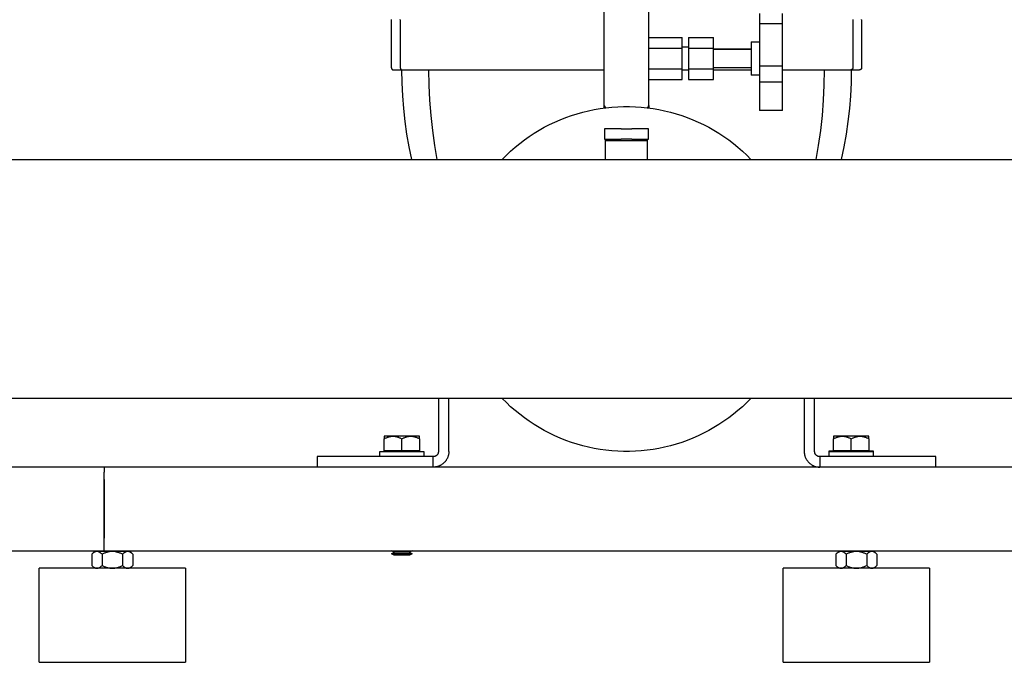
# Model space of a CAD drawing. Units: millimetres. Extents: x -1691 to 3976, y -17 to 5800.
# Drawn here: x 460 to 931, y 26 to 333 of the extents above; entities that cross this region are included whole.
import ezdxf

# ---------------------------------------------------------------- set-up
doc = ezdxf.new("R2010")
doc.units = ezdxf.units.MM
for name, color, linetype, true_color in [('Make2D$Visible$Curves$0', 7, 'Continuous', 0xe6e6e6), ('Make2D$Visible$Curves$3', 7, 'Continuous', 0x000000), ('Make2D$Visible$Curves$3DCOLOR40', 40, 'Continuous', 0xffbf00), ('Make2D$Visible$Curves$3DCPCOLOR254', 7, 'Continuous', 0xd6d6d6)]:
    doc.layers.add(name, color=color, linetype=linetype, true_color=true_color)

msp = doc.modelspace()

# ---------------------------------------------------------------- linework, layer by layer
at = {"layer": 'Make2D$Visible$Curves$0', "color": 0, "linetype": 'ByBlock', "lineweight": -2}
for points in [[(330.85, 266.06), (984, 266.06)], [(1169.15, 151.76), (330.85, 151.76)]]:
    msp.add_lwpolyline(points, dxfattribs=at)
at = {"layer": 'Make2D$Visible$Curves$0'}
for points in [[(691.63, 267.23), (691.64, 267.22)], [(500, 118.91), (324.72, 118.91)], [(1175.28, 118.91), (500, 118.91)], [(500, 118.91), (500, 116.57)], [(500, 110.91), (500, 116.57)], [(500, 112.91), (500.11, 112.91)], [(500, 86.91), (500, 110.91)], [(500.11, 112.91), (500.11, 112.91)], [(500.11, 112.91), (500.11, 110.91)], [(500.11, 110.91), (500.11, 86.91)], [(500, 81.25), (500, 86.91)], [(500.11, 84.91), (500, 84.91)], [(500.11, 86.91), (500.11, 84.91)], [(500, 78.91), (500, 81.25)], [(325.24, 78.91), (500, 78.91)], [(500, 78.91), (1174.76, 78.91)]]:
    msp.add_lwpolyline(points, dxfattribs=at)
at = {"layer": 'Make2D$Visible$Curves$3', "color": 9, "true_color": 0xbbbbbb}
for points in [[(637.5, 332.91), (637.5, 332.94)], [(637.5, 309.91), (637.5, 332.91)], [(641.75, 332.91), (641.75, 332.94)], [(641.75, 332.91), (641.75, 309.91)], [(858.25, 332.94), (858.25, 332.91)], [(858.25, 332.91), (858.25, 309.91)], [(862.5, 332.91), (862.5, 332.94)], [(862.5, 332.91), (862.5, 309.91)], [(791.65, 318.91), (809.65, 318.91)], [(637.5, 309.91), (637.5, 309.88), (637.5, 309.84), (637.51, 309.81), (637.51, 309.77), (637.51, 309.74), (637.52, 309.71), (637.53, 309.67), (637.54, 309.64), (637.55, 309.61), (637.56, 309.57), (637.57, 309.54), (637.58, 309.51), (637.6, 309.48), (637.61, 309.45), (637.63, 309.42), (637.65, 309.39), (637.66, 309.36), (637.68, 309.33), (637.7, 309.31), (637.72, 309.28), (637.75, 309.25), (637.77, 309.23), (637.79, 309.2), (637.82, 309.18), (637.84, 309.16), (637.87, 309.13), (637.9, 309.11), (637.92, 309.09), (637.95, 309.07), (637.98, 309.06), (638.01, 309.04), (638.04, 309.02), (638.07, 309.01), (638.1, 308.99), (638.13, 308.98), (638.17, 308.97), (638.2, 308.96), (638.23, 308.95), (638.26, 308.94), (638.3, 308.93), (638.33, 308.92), (638.36, 308.92), (638.4, 308.92), (638.43, 308.91), (638.47, 308.91), (638.5, 308.91)], [(638.5, 308.91), (642.74, 308.91)], [(641.75, 309.91), (641.75, 309.87), (641.75, 309.84), (641.75, 309.81), (641.76, 309.77), (641.76, 309.74), (641.77, 309.7), (641.78, 309.67), (641.78, 309.63), (641.79, 309.6), (641.81, 309.57), (641.82, 309.54), (641.83, 309.5), (641.85, 309.47), (641.86, 309.44), (641.88, 309.41), (641.9, 309.38), (641.92, 309.35), (641.94, 309.32), (641.96, 309.29), (641.98, 309.27), (642, 309.24), (642.02, 309.22), (642.05, 309.19), (642.07, 309.17), (642.1, 309.14), (642.13, 309.12), (642.16, 309.1), (642.18, 309.08), (642.21, 309.06), (642.24, 309.04), (642.27, 309.03), (642.31, 309.01), (642.34, 309), (642.37, 308.98), (642.4, 308.97), (642.43, 308.96), (642.47, 308.95), (642.5, 308.94), (642.54, 308.93), (642.57, 308.93), (642.6, 308.92), (642.64, 308.92), (642.67, 308.91), (642.71, 308.91), (642.74, 308.91)], [(647.29, 266.06), (646.02, 272.1), (644.95, 278.18), (644.07, 284.29), (643.38, 290.42), (642.89, 296.57), (642.6, 302.74), (642.5, 308.91)], [(642.74, 308.91), (646.4, 308.91)], [(646.4, 308.91), (739.35, 308.91)], [(655.27, 308.91), (655.38, 301.64), (655.73, 294.38), (656.3, 287.14), (657.1, 279.94), (658.12, 272.8), (659.3, 266.06)], [(791.65, 308.91), (809.65, 308.91)], [(824.65, 308.91), (853.6, 308.91)], [(840.7, 266.06), (841.88, 272.8), (842.9, 279.94), (843.7, 287.14), (844.27, 294.38), (844.62, 301.64), (844.73, 308.91)], [(857.5, 308.91), (857.4, 302.74), (857.11, 296.57), (856.62, 290.42), (855.93, 284.29), (855.05, 278.18), (853.98, 272.1), (852.71, 266.06)], [(853.6, 308.91), (857.26, 308.91)], [(858.25, 309.91), (858.25, 309.87), (858.25, 309.84), (858.25, 309.81), (858.25, 309.77), (858.24, 309.74), (858.23, 309.7), (858.23, 309.67), (858.22, 309.63), (858.21, 309.6), (858.2, 309.57), (858.18, 309.54), (858.17, 309.5), (858.15, 309.47), (858.14, 309.44), (858.12, 309.41), (858.1, 309.38), (858.09, 309.35), (858.07, 309.32), (858.04, 309.29), (858.02, 309.27), (858, 309.24), (857.98, 309.22), (857.95, 309.19), (857.93, 309.17), (857.9, 309.14), (857.87, 309.12), (857.84, 309.1), (857.82, 309.08), (857.79, 309.06), (857.76, 309.04), (857.73, 309.03), (857.7, 309.01), (857.66, 309), (857.63, 308.98), (857.6, 308.97), (857.57, 308.96), (857.53, 308.95), (857.5, 308.94), (857.47, 308.93), (857.43, 308.93), (857.4, 308.92), (857.36, 308.92), (857.33, 308.91), (857.29, 308.91), (857.26, 308.91)], [(857.26, 308.91), (861.5, 308.91)], [(862.5, 309.91), (862.5, 309.88), (862.5, 309.84), (862.5, 309.81), (862.49, 309.77), (862.49, 309.74), (862.48, 309.71), (862.47, 309.67), (862.46, 309.64), (862.45, 309.61), (862.44, 309.57), (862.43, 309.54), (862.42, 309.51), (862.4, 309.48), (862.39, 309.45), (862.37, 309.42), (862.35, 309.39), (862.34, 309.36), (862.32, 309.33), (862.3, 309.31), (862.28, 309.28), (862.25, 309.25), (862.23, 309.23), (862.21, 309.2), (862.18, 309.18), (862.16, 309.16), (862.13, 309.13), (862.1, 309.11), (862.08, 309.09), (862.05, 309.07), (862.02, 309.06), (861.99, 309.04), (861.96, 309.02), (861.93, 309.01), (861.9, 308.99), (861.87, 308.98), (861.84, 308.97), (861.8, 308.96), (861.77, 308.95), (861.74, 308.94), (861.7, 308.93), (861.67, 308.92), (861.64, 308.92), (861.6, 308.92), (861.57, 308.91), (861.53, 308.91), (861.5, 308.91)], [(660, 151.76), (660, 126.41)], [(665, 126.41), (665, 151.76)], [(835, 151.76), (835, 126.41)], [(840, 126.41), (840, 151.76)], [(602, 123.91), (602, 118.91)], [(612, 123.91), (602, 123.91)], [(647.5, 123.91), (612, 123.91)], [(657.5, 123.91), (647.5, 123.91)], [(660, 126.41), (660, 126.32), (659.99, 126.24), (659.99, 126.15), (659.98, 126.07), (659.96, 125.99), (659.95, 125.9), (659.93, 125.82), (659.91, 125.74), (659.88, 125.65), (659.86, 125.57), (659.83, 125.49), (659.79, 125.41), (659.76, 125.34), (659.72, 125.26), (659.68, 125.18), (659.64, 125.11), (659.59, 125.04), (659.54, 124.97), (659.49, 124.9), (659.44, 124.83), (659.38, 124.77), (659.33, 124.7), (659.27, 124.64), (659.21, 124.58), (659.14, 124.53), (659.08, 124.47), (659.01, 124.42), (658.94, 124.37), (658.87, 124.32), (658.8, 124.27), (658.73, 124.23), (658.65, 124.19), (658.57, 124.15), (658.5, 124.12), (658.42, 124.08), (658.34, 124.05), (658.26, 124.03), (658.17, 124), (658.09, 123.98), (658.01, 123.96), (657.93, 123.95), (657.84, 123.93), (657.76, 123.92), (657.67, 123.92), (657.59, 123.91), (657.5, 123.91)], [(665, 126.41), (665, 126.15), (664.98, 125.9), (664.96, 125.64), (664.93, 125.39), (664.89, 125.14), (664.84, 124.88), (664.79, 124.63), (664.72, 124.39), (664.65, 124.14), (664.57, 123.9), (664.48, 123.66), (664.38, 123.42), (664.27, 123.19), (664.16, 122.96), (664.04, 122.73), (663.91, 122.51), (663.77, 122.3), (663.63, 122.08), (663.48, 121.88), (663.32, 121.68), (663.15, 121.48), (662.98, 121.29), (662.8, 121.11), (662.62, 120.93), (662.43, 120.76), (662.23, 120.59), (662.03, 120.43), (661.83, 120.28), (661.61, 120.14), (661.4, 120), (661.18, 119.87), (660.95, 119.75), (660.72, 119.64), (660.49, 119.53), (660.25, 119.43), (660.01, 119.34), (659.77, 119.26), (659.52, 119.19), (659.28, 119.12), (659.03, 119.07), (658.77, 119.02), (658.52, 118.98), (658.27, 118.95), (658.01, 118.93), (657.76, 118.91), (657.5, 118.91)], [(657.5, 118.91), (657.5, 123.91)], [(835, 126.41), (835, 126.15), (835.02, 125.9), (835.04, 125.64), (835.07, 125.39), (835.11, 125.14), (835.16, 124.88), (835.21, 124.63), (835.28, 124.39), (835.35, 124.14), (835.43, 123.9), (835.52, 123.66), (835.62, 123.42), (835.73, 123.19), (835.84, 122.96), (835.96, 122.73), (836.09, 122.51), (836.23, 122.3), (836.37, 122.08), (836.52, 121.88), (836.68, 121.68), (836.85, 121.48), (837.02, 121.29), (837.2, 121.11), (837.38, 120.93), (837.57, 120.76), (837.77, 120.59), (837.97, 120.43), (838.18, 120.28), (838.39, 120.14), (838.6, 120), (838.82, 119.87), (839.05, 119.75), (839.28, 119.64), (839.51, 119.53), (839.75, 119.43), (839.99, 119.34), (840.23, 119.26), (840.48, 119.19), (840.72, 119.12), (840.97, 119.07), (841.23, 119.02), (841.48, 118.98), (841.73, 118.95), (841.99, 118.93), (842.24, 118.91), (842.5, 118.91)], [(842.5, 123.91), (842.42, 123.91), (842.33, 123.92), (842.24, 123.92), (842.16, 123.93), (842.08, 123.95), (841.99, 123.96), (841.91, 123.98), (841.83, 124), (841.74, 124.03), (841.66, 124.05), (841.58, 124.08), (841.5, 124.12), (841.43, 124.15), (841.35, 124.19), (841.28, 124.23), (841.2, 124.27), (841.13, 124.32), (841.06, 124.37), (840.99, 124.42), (840.92, 124.47), (840.86, 124.53), (840.79, 124.58), (840.73, 124.64), (840.67, 124.7), (840.62, 124.77), (840.56, 124.83), (840.51, 124.9), (840.46, 124.97), (840.41, 125.04), (840.36, 125.11), (840.32, 125.18), (840.28, 125.26), (840.24, 125.34), (840.21, 125.41), (840.17, 125.49), (840.14, 125.57), (840.12, 125.65), (840.09, 125.74), (840.07, 125.82), (840.05, 125.9), (840.04, 125.99), (840.02, 126.07), (840.01, 126.15), (840.01, 126.24), (840, 126.32), (840, 126.41)], [(852.5, 123.91), (842.5, 123.91)], [(842.5, 123.91), (842.5, 118.91)], [(888, 123.91), (852.5, 123.91)], [(898, 123.91), (888, 123.91)], [(898, 118.91), (898, 123.91)]]:
    msp.add_lwpolyline(points, dxfattribs=at)
at = {"layer": 'Make2D$Visible$Curves$3DCOLOR40'}
for points in [[(739.5, 280.7), (739.5, 275.7)], [(741.84, 280.7), (739.5, 280.7)], [(747.5, 280.7), (741.84, 280.7)], [(747.5, 280.7), (752.5, 280.7)], [(758.16, 280.7), (752.5, 280.7)], [(760.5, 280.7), (758.16, 280.7)], [(760.5, 275.7), (760.5, 280.7)], [(739.5, 275.7), (741.84, 275.7)], [(740, 275.04), (740, 275.7)], [(760, 275.04), (740, 275.04)], [(740, 266.06), (740, 275.04)], [(741.84, 275.7), (747.5, 275.7)], [(752.5, 275.7), (747.5, 275.7)], [(752.5, 275.7), (758.16, 275.7)], [(758.16, 275.7), (760.5, 275.7)], [(760, 275.04), (760, 275.7)], [(760, 266.06), (760, 275.04)]]:
    msp.add_lwpolyline(points, dxfattribs=at)
at = {"layer": 'Make2D$Visible$Curves$3DCPCOLOR254'}
for points in [[(739.35, 291.86), (739.35, 336.86)], [(760.65, 291.86), (760.65, 336.86)], [(813.65, 335.86), (813.65, 331.14)], [(824.65, 331.14), (824.65, 335.86)], [(813.65, 331.14), (813.65, 310.86)], [(813.65, 331.14), (824.65, 331.14)], [(824.65, 310.86), (824.65, 331.14)], [(760.65, 324.34), (776.65, 324.34)], [(776.65, 319.35), (776.65, 324.34)], [(779.65, 324.34), (779.65, 319.35)], [(779.65, 324.34), (791.65, 324.34)], [(791.65, 319.35), (791.65, 324.34)], [(809.65, 322.36), (809.65, 314.36)], [(809.65, 322.36), (813.65, 322.36)], [(760.65, 319.35), (776.65, 319.35)], [(776.65, 320.01), (779.65, 320.01)], [(776.65, 309.36), (776.65, 319.35)], [(779.65, 319.35), (779.65, 309.36)], [(779.65, 319.35), (791.65, 319.35)], [(791.65, 309.36), (791.65, 319.35)], [(791.65, 318.86), (809.65, 318.86)], [(809.65, 314.36), (809.65, 306.36)], [(760.65, 309.36), (776.65, 309.36)], [(776.65, 304.37), (776.65, 309.36)], [(779.65, 308.71), (776.65, 308.71)], [(779.65, 309.36), (779.65, 304.37)], [(779.65, 309.36), (791.65, 309.36)], [(809.65, 309.86), (791.65, 309.86)], [(791.65, 304.37), (791.65, 309.36)], [(813.65, 306.36), (809.65, 306.36)], [(813.65, 310.86), (813.65, 303.23)], [(813.65, 310.86), (824.65, 310.86)], [(824.65, 303.23), (824.65, 310.86)], [(760.65, 304.37), (776.65, 304.37)], [(779.65, 304.37), (791.65, 304.37)], [(813.65, 303.23), (813.65, 289.41)], [(813.65, 303.23), (824.65, 303.23)], [(824.65, 289.41), (824.65, 303.23)], [(690.5, 266.06), (692.5, 268.07), (694.56, 270), (696.68, 271.87), (698.87, 273.66), (701.12, 275.37), (703.43, 277.01), (705.79, 278.56), (708.2, 280.04), (710.66, 281.43), (713.17, 282.73), (715.72, 283.95), (718.31, 285.08), (720.94, 286.12), (723.61, 287.07), (726.3, 287.93), (729.02, 288.7), (731.77, 289.37), (734.54, 289.95), (737.33, 290.43), (740.13, 290.82), (742.94, 291.11), (745.76, 291.3), (748.59, 291.4), (751.41, 291.4), (754.24, 291.3), (757.06, 291.11), (759.87, 290.82), (762.68, 290.43), (765.46, 289.95), (768.23, 289.37), (770.98, 288.7), (773.7, 287.93), (776.39, 287.07), (779.06, 286.12), (781.69, 285.08), (784.28, 283.95), (786.83, 282.73), (789.34, 281.43), (791.8, 280.04), (794.21, 278.56), (796.57, 277.01), (798.88, 275.37), (801.13, 273.66), (803.32, 271.87), (805.44, 270), (807.51, 268.07), (809.5, 266.06)], [(739.35, 290.72), (739.35, 291.86)], [(739.35, 291.86), (739.44, 291.67), (739.54, 291.49), (739.65, 291.31), (739.76, 291.14), (739.87, 290.97), (739.99, 290.8)], [(760.01, 290.8), (760.13, 290.97), (760.24, 291.14), (760.35, 291.31), (760.46, 291.49), (760.56, 291.67), (760.65, 291.86)], [(760.65, 291.86), (760.65, 290.72)], [(824.65, 289.41), (813.65, 289.41)], [(809.5, 151.76), (807.51, 149.75), (805.44, 147.82), (803.32, 145.95), (801.13, 144.16), (798.88, 142.45), (796.57, 140.81), (794.21, 139.26), (791.8, 137.78), (789.34, 136.39), (786.83, 135.09), (784.28, 133.87), (781.69, 132.74), (779.06, 131.7), (776.39, 130.75), (773.7, 129.89), (770.98, 129.12), (768.23, 128.45), (765.46, 127.87), (762.68, 127.39), (759.87, 127), (757.06, 126.71), (754.24, 126.52), (751.41, 126.42), (748.59, 126.42), (745.76, 126.52), (742.94, 126.71), (740.13, 127), (737.33, 127.39), (734.54, 127.87), (731.77, 128.45), (729.02, 129.12), (726.3, 129.89), (723.61, 130.75), (720.94, 131.7), (718.31, 132.74), (715.72, 133.87), (713.17, 135.09), (710.66, 136.39), (708.2, 137.78), (705.79, 139.26), (703.43, 140.81), (701.12, 142.45), (698.87, 144.16), (696.68, 145.95), (694.56, 147.82), (692.5, 149.75), (690.5, 151.76)], [(503.96, 70.55), (468.96, 70.55)], [(468.96, 25.55), (468.96, 70.55)], [(538.96, 70.55), (503.96, 70.55)], [(538.96, 70.55), (538.96, 25.55)], [(860, 70.55), (825, 70.55)], [(825, 25.55), (825, 70.55)], [(895, 70.55), (860, 70.55)], [(895, 70.55), (895, 25.55)], [(468.96, 25.55), (503.96, 25.55)], [(503.96, 25.55), (538.96, 25.55)], [(825, 25.55), (860, 25.55)], [(860, 25.55), (895, 25.55)]]:
    msp.add_lwpolyline(points, dxfattribs=at)
at = {"layer": 'Make2D$Visible$Curves$3DCPCOLOR254', "color": 0}
for points in [[(634, 132.4), (634.29, 132.57), (634.58, 132.72), (634.86, 132.86), (635.14, 132.99), (635.41, 133.1), (635.68, 133.21), (635.94, 133.31), (636.2, 133.39), (636.46, 133.47), (636.59, 133.5), (636.72, 133.53), (636.85, 133.56), (636.98, 133.59), (637.1, 133.61), (637.23, 133.63), (637.36, 133.65), (637.49, 133.67), (637.61, 133.68), (637.74, 133.7), (637.87, 133.7), (638, 133.71), (638.12, 133.71), (638.25, 133.72)], [(638.25, 133.72), (634, 133.72)], [(634, 133.72), (634, 132.4)], [(634, 126.72), (634, 132.4)], [(638.25, 133.72), (638.38, 133.71), (638.51, 133.71), (638.63, 133.7), (638.76, 133.7), (638.89, 133.68), (639.01, 133.67), (639.14, 133.65), (639.27, 133.63), (639.4, 133.61), (639.52, 133.59), (639.65, 133.56), (639.78, 133.53), (639.91, 133.5), (640.04, 133.47), (640.3, 133.39), (640.56, 133.31), (640.82, 133.21), (641.09, 133.1), (641.36, 132.99), (641.64, 132.86), (641.92, 132.72), (642.21, 132.57), (642.5, 132.4)], [(642.5, 133.72), (638.25, 133.72)], [(642.5, 132.4), (642.79, 132.57), (643.08, 132.72), (643.36, 132.86), (643.64, 132.99), (643.91, 133.1), (644.18, 133.21), (644.44, 133.31), (644.7, 133.39), (644.96, 133.47), (645.09, 133.5), (645.22, 133.53), (645.35, 133.56), (645.48, 133.59), (645.6, 133.61), (645.73, 133.63), (645.86, 133.65), (645.99, 133.67), (646.11, 133.68), (646.24, 133.7), (646.37, 133.7), (646.5, 133.71), (646.62, 133.71), (646.75, 133.72)], [(646.75, 133.72), (642.5, 133.72)], [(642.5, 126.72), (642.5, 132.4)], [(646.75, 133.72), (646.88, 133.71), (647.01, 133.71), (647.13, 133.7), (647.26, 133.7), (647.39, 133.68), (647.51, 133.67), (647.64, 133.65), (647.77, 133.63), (647.9, 133.61), (648.02, 133.59), (648.15, 133.56), (648.28, 133.53), (648.41, 133.5), (648.54, 133.47), (648.8, 133.39), (649.06, 133.31), (649.32, 133.21), (649.59, 133.1), (649.86, 132.99), (650.14, 132.86), (650.42, 132.72), (650.71, 132.57), (651, 132.4)], [(651, 133.72), (646.75, 133.72)], [(651, 132.4), (651, 133.72)], [(651, 132.4), (651, 126.72)], [(849, 132.4), (849.29, 132.57), (849.58, 132.72), (849.86, 132.86), (850.14, 132.99), (850.41, 133.1), (850.68, 133.21), (850.94, 133.31), (851.2, 133.39), (851.46, 133.47), (851.59, 133.5), (851.72, 133.53), (851.85, 133.56), (851.98, 133.59), (852.1, 133.61), (852.23, 133.63), (852.36, 133.65), (852.49, 133.67), (852.61, 133.68), (852.74, 133.7), (852.87, 133.7), (853, 133.71), (853.12, 133.71), (853.25, 133.72)], [(853.25, 133.72), (849, 133.72)], [(849, 133.72), (849, 132.4)], [(849, 126.72), (849, 132.4)], [(853.25, 133.72), (853.38, 133.71), (853.51, 133.71), (853.63, 133.7), (853.76, 133.7), (853.89, 133.68), (854.01, 133.67), (854.14, 133.65), (854.27, 133.63), (854.4, 133.61), (854.52, 133.59), (854.65, 133.56), (854.78, 133.53), (854.91, 133.5), (855.04, 133.47), (855.3, 133.39), (855.56, 133.31), (855.82, 133.21), (856.09, 133.1), (856.36, 132.99), (856.64, 132.86), (856.92, 132.72), (857.21, 132.57), (857.5, 132.4)], [(857.5, 133.72), (853.25, 133.72)], [(857.5, 132.4), (857.79, 132.57), (858.08, 132.72), (858.36, 132.86), (858.64, 132.99), (858.91, 133.1), (859.18, 133.21), (859.44, 133.31), (859.7, 133.39), (859.96, 133.47), (860.09, 133.5), (860.22, 133.53), (860.35, 133.56), (860.48, 133.59), (860.6, 133.61), (860.73, 133.63), (860.86, 133.65), (860.99, 133.67), (861.11, 133.68), (861.24, 133.7), (861.37, 133.7), (861.5, 133.71), (861.62, 133.71), (861.75, 133.72)], [(861.75, 133.72), (857.5, 133.72)], [(857.5, 126.72), (857.5, 132.4)], [(861.75, 133.72), (861.88, 133.71), (862.01, 133.71), (862.13, 133.7), (862.26, 133.7), (862.39, 133.68), (862.51, 133.67), (862.64, 133.65), (862.77, 133.63), (862.9, 133.61), (863.02, 133.59), (863.15, 133.56), (863.28, 133.53), (863.41, 133.5), (863.54, 133.47), (863.8, 133.39), (864.06, 133.31), (864.32, 133.21), (864.59, 133.1), (864.86, 132.99), (865.14, 132.86), (865.42, 132.72), (865.71, 132.57), (866, 132.4)], [(866, 133.72), (861.75, 133.72)], [(866, 132.4), (866, 133.72)], [(866, 132.4), (866, 126.72)], [(632, 123.91), (632, 126.37)], [(632, 126.37), (653, 126.37)], [(642.5, 126.72), (634, 126.72)], [(651, 126.72), (642.5, 126.72)], [(653, 126.37), (653, 123.91)], [(847, 126.37), (847, 126.67)], [(847, 126.67), (868, 126.67)], [(847, 123.91), (847, 126.37)], [(847, 126.37), (868, 126.37)], [(857.5, 126.72), (849, 126.72)], [(866, 126.72), (857.5, 126.72)], [(868, 126.67), (868, 126.37)], [(868, 126.37), (868, 123.91)], [(496.59, 78.55), (496.52, 78.55), (496.45, 78.54), (496.37, 78.54), (496.3, 78.53), (496.23, 78.52), (496.15, 78.5), (496.08, 78.49), (496.01, 78.47), (495.93, 78.45), (495.86, 78.42), (495.78, 78.4), (495.71, 78.37), (495.64, 78.34), (495.56, 78.3), (495.49, 78.27), (495.41, 78.23), (495.34, 78.19), (495.26, 78.14), (495.18, 78.09), (495.11, 78.05), (495.03, 77.99), (494.95, 77.94), (494.88, 77.88), (494.8, 77.82), (494.64, 77.69), (494.47, 77.55), (494.31, 77.4), (494.14, 77.23)], [(494.14, 77.23), (495.46, 78.55)], [(494.14, 77.23), (494.14, 71.86)], [(496.59, 78.55), (495.46, 78.55)], [(499.05, 77.23), (498.88, 77.4), (498.71, 77.55), (498.55, 77.69), (498.39, 77.82), (498.31, 77.88), (498.24, 77.94), (498.16, 77.99), (498.08, 78.05), (498, 78.09), (497.93, 78.14), (497.85, 78.19), (497.78, 78.23), (497.7, 78.27), (497.63, 78.3), (497.55, 78.34), (497.48, 78.37), (497.4, 78.4), (497.33, 78.42), (497.26, 78.45), (497.18, 78.47), (497.11, 78.49), (497.04, 78.5), (496.96, 78.52), (496.89, 78.53), (496.82, 78.54), (496.74, 78.54), (496.67, 78.55), (496.59, 78.55)], [(503.96, 78.55), (496.59, 78.55)], [(503.96, 78.55), (503.66, 78.54), (503.37, 78.53), (503.07, 78.5), (502.78, 78.47), (502.48, 78.42), (502.19, 78.37), (501.89, 78.3), (501.59, 78.23), (501.29, 78.14), (500.98, 78.05), (500.67, 77.94), (500.36, 77.82), (500.04, 77.69), (499.72, 77.55), (499.39, 77.4), (499.05, 77.23)], [(499.05, 77.23), (499.05, 71.86)], [(508.86, 77.23), (508.53, 77.4), (508.19, 77.55), (507.87, 77.69), (507.55, 77.82), (507.24, 77.94), (506.93, 78.05), (506.62, 78.14), (506.32, 78.23), (506.02, 78.3), (505.72, 78.37), (505.43, 78.42), (505.13, 78.47), (504.84, 78.5), (504.54, 78.53), (504.25, 78.54), (503.96, 78.55)], [(511.32, 78.55), (503.96, 78.55)], [(511.32, 78.55), (511.24, 78.55), (511.17, 78.54), (511.1, 78.54), (511.02, 78.53), (510.95, 78.52), (510.88, 78.5), (510.8, 78.49), (510.73, 78.47), (510.65, 78.45), (510.58, 78.42), (510.51, 78.4), (510.43, 78.37), (510.36, 78.34), (510.28, 78.3), (510.21, 78.27), (510.13, 78.23), (510.06, 78.19), (509.98, 78.14), (509.91, 78.09), (509.83, 78.05), (509.75, 77.99), (509.68, 77.94), (509.6, 77.88), (509.52, 77.82), (509.36, 77.69), (509.2, 77.55), (509.03, 77.4), (508.86, 77.23)], [(508.86, 77.23), (508.86, 71.86)], [(513.77, 77.23), (513.6, 77.4), (513.44, 77.55), (513.27, 77.69), (513.11, 77.82), (513.04, 77.88), (512.96, 77.94), (512.88, 77.99), (512.8, 78.05), (512.73, 78.09), (512.65, 78.14), (512.57, 78.19), (512.5, 78.23), (512.42, 78.27), (512.35, 78.3), (512.27, 78.34), (512.2, 78.37), (512.13, 78.4), (512.05, 78.42), (511.98, 78.45), (511.91, 78.47), (511.83, 78.49), (511.76, 78.5), (511.68, 78.52), (511.61, 78.53), (511.54, 78.54), (511.46, 78.54), (511.39, 78.55), (511.32, 78.55)], [(512.46, 78.55), (511.32, 78.55)], [(512.46, 78.55), (513.77, 77.23)], [(513.77, 77.23), (513.77, 71.86)], [(637.5, 77.47), (638.8, 78.22)], [(638.8, 76.72), (637.5, 77.47)], [(642.5, 77.47), (637.5, 77.47)], [(638.8, 78.22), (637.6, 78.91)], [(642.5, 78.22), (638.8, 78.22)], [(642.5, 76.72), (638.8, 76.72)], [(646.2, 78.22), (642.5, 78.22)], [(647.5, 77.47), (642.5, 77.47)], [(646.2, 76.72), (642.5, 76.72)], [(647.4, 78.91), (646.2, 78.22)], [(646.2, 78.22), (647.5, 77.47)], [(647.5, 77.47), (646.2, 76.72)], [(852.64, 78.55), (852.56, 78.55), (852.49, 78.54), (852.42, 78.54), (852.34, 78.53), (852.27, 78.52), (852.2, 78.5), (852.12, 78.49), (852.05, 78.47), (851.98, 78.45), (851.9, 78.42), (851.83, 78.4), (851.76, 78.37), (851.68, 78.34), (851.61, 78.3), (851.53, 78.27), (851.46, 78.23), (851.38, 78.19), (851.31, 78.14), (851.23, 78.09), (851.15, 78.05), (851.08, 77.99), (851, 77.94), (850.92, 77.88), (850.84, 77.82), (850.68, 77.69), (850.52, 77.55), (850.35, 77.4), (850.19, 77.23)], [(850.19, 77.23), (851.5, 78.55)], [(850.19, 77.23), (850.19, 71.86)], [(852.64, 78.55), (851.5, 78.55)], [(855.09, 77.23), (854.92, 77.4), (854.76, 77.55), (854.6, 77.69), (854.44, 77.82), (854.36, 77.88), (854.28, 77.94), (854.2, 77.99), (854.12, 78.05), (854.05, 78.09), (853.97, 78.14), (853.9, 78.19), (853.82, 78.23), (853.75, 78.27), (853.67, 78.3), (853.6, 78.34), (853.52, 78.37), (853.45, 78.4), (853.37, 78.42), (853.3, 78.45), (853.23, 78.47), (853.15, 78.49), (853.08, 78.5), (853.01, 78.52), (852.93, 78.53), (852.86, 78.54), (852.79, 78.54), (852.71, 78.55), (852.64, 78.55)], [(860, 78.55), (852.64, 78.55)], [(860, 78.55), (859.71, 78.54), (859.41, 78.53), (859.12, 78.5), (858.82, 78.47), (858.53, 78.42), (858.23, 78.37), (857.94, 78.3), (857.64, 78.23), (857.33, 78.14), (857.03, 78.05), (856.72, 77.94), (856.4, 77.82), (856.09, 77.69), (855.76, 77.55), (855.43, 77.4), (855.09, 77.23)], [(855.09, 77.23), (855.09, 71.86)], [(864.91, 77.23), (864.57, 77.4), (864.24, 77.55), (863.91, 77.69), (863.6, 77.82), (863.28, 77.94), (862.97, 78.05), (862.67, 78.14), (862.36, 78.23), (862.06, 78.3), (861.77, 78.37), (861.47, 78.42), (861.18, 78.47), (860.88, 78.5), (860.59, 78.53), (860.29, 78.54), (860, 78.55)], [(867.36, 78.55), (860, 78.55)], [(867.36, 78.55), (867.29, 78.55), (867.21, 78.54), (867.14, 78.54), (867.07, 78.53), (866.99, 78.52), (866.92, 78.5), (866.85, 78.49), (866.77, 78.47), (866.7, 78.45), (866.63, 78.42), (866.55, 78.4), (866.48, 78.37), (866.4, 78.34), (866.33, 78.3), (866.25, 78.27), (866.18, 78.23), (866.1, 78.19), (866.03, 78.14), (865.95, 78.09), (865.88, 78.05), (865.8, 77.99), (865.72, 77.94), (865.64, 77.88), (865.56, 77.82), (865.4, 77.69), (865.24, 77.55), (865.08, 77.4), (864.91, 77.23)], [(864.91, 77.23), (864.91, 71.86)], [(869.81, 77.23), (869.65, 77.4), (869.48, 77.55), (869.32, 77.69), (869.16, 77.82), (869.08, 77.88), (869, 77.94), (868.92, 77.99), (868.85, 78.05), (868.77, 78.09), (868.69, 78.14), (868.62, 78.19), (868.54, 78.23), (868.47, 78.27), (868.39, 78.3), (868.32, 78.34), (868.24, 78.37), (868.17, 78.4), (868.1, 78.42), (868.02, 78.45), (867.95, 78.47), (867.88, 78.49), (867.8, 78.5), (867.73, 78.52), (867.66, 78.53), (867.58, 78.54), (867.51, 78.54), (867.44, 78.55), (867.36, 78.55)], [(868.5, 78.55), (867.36, 78.55)], [(868.5, 78.55), (869.81, 77.23)], [(869.81, 77.23), (869.81, 71.86)], [(494.14, 71.86), (494.31, 71.7), (494.47, 71.55), (494.64, 71.41), (494.8, 71.28), (494.88, 71.22), (494.95, 71.16), (495.03, 71.11), (495.11, 71.05), (495.18, 71.01), (495.26, 70.96), (495.34, 70.91), (495.41, 70.87), (495.49, 70.83), (495.56, 70.8), (495.64, 70.76), (495.71, 70.73), (495.78, 70.7), (495.86, 70.68), (495.93, 70.65), (496.01, 70.63), (496.08, 70.61), (496.15, 70.6), (496.23, 70.58), (496.3, 70.57), (496.37, 70.56), (496.45, 70.56), (496.52, 70.55), (496.59, 70.55)], [(495.46, 70.55), (494.14, 71.86)], [(496.59, 70.55), (496.67, 70.55), (496.74, 70.56), (496.82, 70.56), (496.89, 70.57), (496.96, 70.58), (497.04, 70.6), (497.11, 70.61), (497.18, 70.63), (497.26, 70.65), (497.33, 70.68), (497.4, 70.7), (497.48, 70.73), (497.55, 70.76), (497.63, 70.8), (497.7, 70.83), (497.78, 70.87), (497.85, 70.91), (497.93, 70.96), (498, 71.01), (498.08, 71.05), (498.16, 71.11), (498.24, 71.16), (498.31, 71.22), (498.39, 71.28), (498.55, 71.41), (498.71, 71.55), (498.88, 71.7), (499.05, 71.86)], [(499.05, 71.86), (499.39, 71.7), (499.72, 71.55), (500.04, 71.41), (500.36, 71.28), (500.67, 71.16), (500.98, 71.05), (501.29, 70.96), (501.59, 70.87), (501.89, 70.8), (502.19, 70.73), (502.48, 70.68), (502.78, 70.63), (503.07, 70.6), (503.37, 70.57), (503.66, 70.56), (503.96, 70.55)], [(503.96, 70.55), (504.25, 70.56), (504.54, 70.57), (504.84, 70.6), (505.13, 70.63), (505.43, 70.68), (505.72, 70.73), (506.02, 70.8), (506.32, 70.87), (506.62, 70.96), (506.93, 71.05), (507.24, 71.16), (507.55, 71.28), (507.87, 71.41), (508.19, 71.55), (508.53, 71.7), (508.86, 71.86)], [(508.86, 71.86), (509.03, 71.7), (509.2, 71.55), (509.36, 71.41), (509.52, 71.28), (509.6, 71.22), (509.68, 71.16), (509.75, 71.11), (509.83, 71.05), (509.91, 71.01), (509.98, 70.96), (510.06, 70.91), (510.13, 70.87), (510.21, 70.83), (510.28, 70.8), (510.36, 70.76), (510.43, 70.73), (510.51, 70.7), (510.58, 70.68), (510.65, 70.65), (510.73, 70.63), (510.8, 70.61), (510.88, 70.6), (510.95, 70.58), (511.02, 70.57), (511.1, 70.56), (511.17, 70.56), (511.24, 70.55), (511.32, 70.55)], [(511.32, 70.55), (511.39, 70.55), (511.46, 70.56), (511.54, 70.56), (511.61, 70.57), (511.68, 70.58), (511.76, 70.6), (511.83, 70.61), (511.91, 70.63), (511.98, 70.65), (512.05, 70.68), (512.13, 70.7), (512.2, 70.73), (512.27, 70.76), (512.35, 70.8), (512.42, 70.83), (512.5, 70.87), (512.57, 70.91), (512.65, 70.96), (512.73, 71.01), (512.8, 71.05), (512.88, 71.11), (512.96, 71.16), (513.04, 71.22), (513.11, 71.28), (513.27, 71.41), (513.44, 71.55), (513.6, 71.7), (513.77, 71.86)], [(513.77, 71.86), (512.46, 70.55)], [(850.19, 71.86), (850.35, 71.7), (850.52, 71.55), (850.68, 71.41), (850.84, 71.28), (850.92, 71.22), (851, 71.16), (851.08, 71.11), (851.15, 71.05), (851.23, 71.01), (851.31, 70.96), (851.38, 70.91), (851.46, 70.87), (851.53, 70.83), (851.61, 70.8), (851.68, 70.76), (851.76, 70.73), (851.83, 70.7), (851.9, 70.68), (851.98, 70.65), (852.05, 70.63), (852.12, 70.61), (852.2, 70.6), (852.27, 70.58), (852.34, 70.57), (852.42, 70.56), (852.49, 70.56), (852.56, 70.55), (852.64, 70.55)], [(851.5, 70.55), (850.19, 71.86)], [(852.64, 70.55), (852.71, 70.55), (852.79, 70.56), (852.86, 70.56), (852.93, 70.57), (853.01, 70.58), (853.08, 70.6), (853.15, 70.61), (853.23, 70.63), (853.3, 70.65), (853.37, 70.68), (853.45, 70.7), (853.52, 70.73), (853.6, 70.76), (853.67, 70.8), (853.75, 70.83), (853.82, 70.87), (853.9, 70.91), (853.97, 70.96), (854.05, 71.01), (854.12, 71.05), (854.2, 71.11), (854.28, 71.16), (854.36, 71.22), (854.44, 71.28), (854.6, 71.41), (854.76, 71.55), (854.92, 71.7), (855.09, 71.86)], [(855.09, 71.86), (855.43, 71.7), (855.76, 71.55), (856.09, 71.41), (856.4, 71.28), (856.72, 71.16), (857.03, 71.05), (857.33, 70.96), (857.64, 70.87), (857.94, 70.8), (858.23, 70.73), (858.53, 70.68), (858.82, 70.63), (859.12, 70.6), (859.41, 70.57), (859.71, 70.56), (860, 70.55)], [(860, 70.55), (860.29, 70.56), (860.59, 70.57), (860.88, 70.6), (861.18, 70.63), (861.47, 70.68), (861.77, 70.73), (862.06, 70.8), (862.36, 70.87), (862.67, 70.96), (862.97, 71.05), (863.28, 71.16), (863.6, 71.28), (863.91, 71.41), (864.24, 71.55), (864.57, 71.7), (864.91, 71.86)], [(864.91, 71.86), (865.08, 71.7), (865.24, 71.55), (865.4, 71.41), (865.56, 71.28), (865.64, 71.22), (865.72, 71.16), (865.8, 71.11), (865.88, 71.05), (865.95, 71.01), (866.03, 70.96), (866.1, 70.91), (866.18, 70.87), (866.25, 70.83), (866.33, 70.8), (866.4, 70.76), (866.48, 70.73), (866.55, 70.7), (866.63, 70.68), (866.7, 70.65), (866.77, 70.63), (866.85, 70.61), (866.92, 70.6), (866.99, 70.58), (867.07, 70.57), (867.14, 70.56), (867.21, 70.56), (867.29, 70.55), (867.36, 70.55)], [(867.36, 70.55), (867.44, 70.55), (867.51, 70.56), (867.58, 70.56), (867.66, 70.57), (867.73, 70.58), (867.8, 70.6), (867.88, 70.61), (867.95, 70.63), (868.02, 70.65), (868.1, 70.68), (868.17, 70.7), (868.24, 70.73), (868.32, 70.76), (868.39, 70.8), (868.47, 70.83), (868.54, 70.87), (868.62, 70.91), (868.69, 70.96), (868.77, 71.01), (868.85, 71.05), (868.92, 71.11), (869, 71.16), (869.08, 71.22), (869.16, 71.28), (869.32, 71.41), (869.48, 71.55), (869.65, 71.7), (869.81, 71.86)], [(869.81, 71.86), (868.5, 70.55)]]:
    msp.add_lwpolyline(points, dxfattribs=at)

doc.saveas('drawing.dxf')
